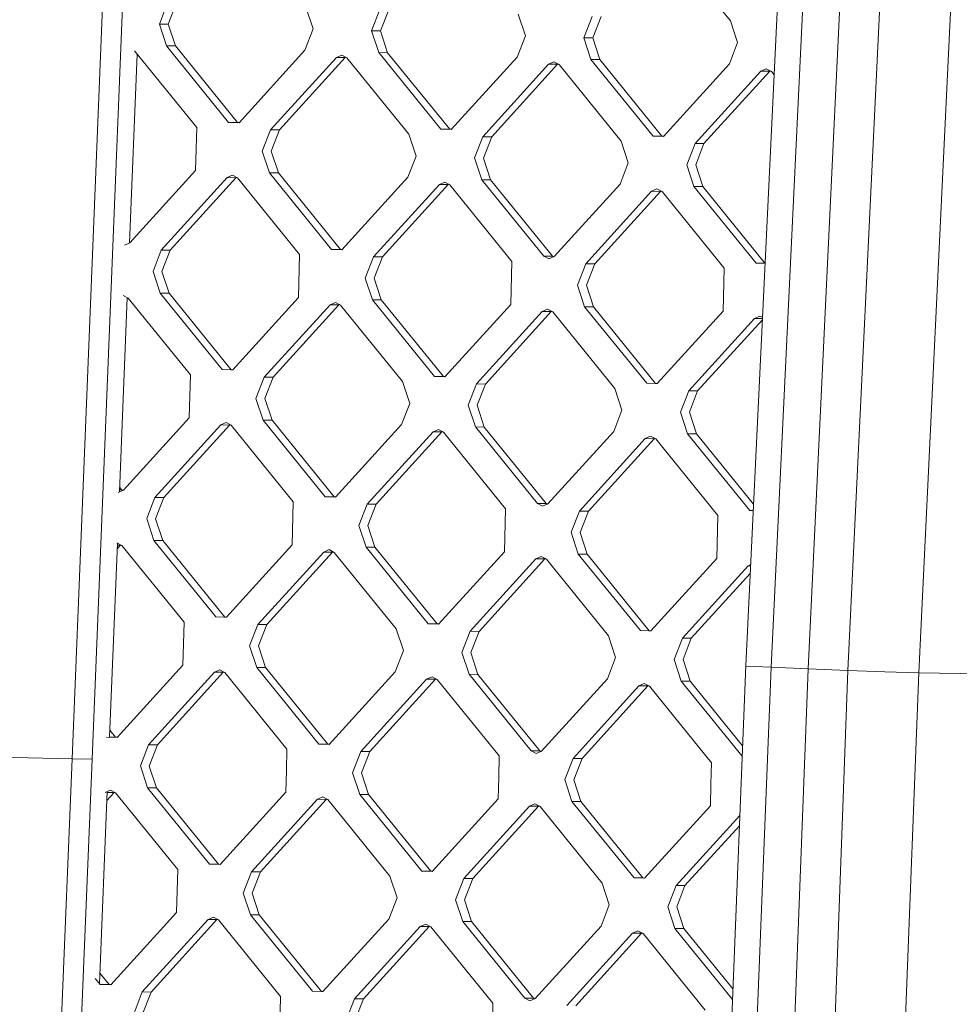
# Model space of a CAD drawing. Units: millimetres. Extents: x -504 to 6518, y 288 to 4034.
# Drawn here: x 627 to 751, y 1515 to 1645 of the extents above; entities that cross this region are included whole.
import ezdxf

# ---------------------------------------------------------------- set-up
doc = ezdxf.new("R2010")
doc.units = ezdxf.units.MM
doc.layers.add('1', color=7, linetype='Continuous', true_color=0xffffff)

msp = doc.modelspace()

# ---------------------------------------------------------------- linework, layer by layer
at = {"layer": '1', "color": 18, "linetype": 'Continuous', "lineweight": 13}
for p, q in [((634.251551, 1547.750245), (646.220163, 1842.394124)), ((636.885122, 1547.709118), (648.851828, 1842.352967)), ((736.006931, 1834.660272), (722.80331, 1560.018311)), ((739.338354, 1834.413479), (726.132111, 1559.771548)), ((744.199232, 1834.201227), (730.99132, 1559.559117)), ((736.211494, 1559.344302), (749.419884, 1833.986233)), ((745.547251, 1559.054266), (758.757547, 1833.696197)), ((720.808701, 1644.755135), (712.65407, 1654.820393)), ((645.726875, 1644.343148), (646.804527, 1647.138189)), ((646.900372, 1644.334625), (647.977785, 1647.129725)), ((665.002064, 1646.552215), (665.934757, 1643.692385)), ((673.630194, 1643.444608), (674.707607, 1646.239708)), ((674.803452, 1643.436144), (675.880865, 1646.231185)), ((692.905382, 1645.653675), (693.837837, 1642.793904)), ((645.726875, 1644.343148), (646.659569, 1641.483437)), ((646.900372, 1644.334625), (645.726875, 1644.343148)), ((646.900372, 1644.334625), (647.832827, 1641.474973)), ((701.533512, 1642.546068), (702.610926, 1645.341168)), ((702.70677, 1642.537604), (703.784183, 1645.332704)), ((720.808701, 1644.755135), (721.741156, 1641.895364)), ((665.934757, 1643.692385), (664.857344, 1640.897463)), ((673.630194, 1643.444608), (674.562649, 1640.584896)), ((674.803452, 1643.436144), (673.630194, 1643.444608)), ((674.803452, 1643.436144), (675.736145, 1640.576433)), ((693.837837, 1642.793904), (692.760424, 1639.998923)), ((646.659569, 1641.483437), (654.814199, 1631.418179)), ((647.832827, 1641.474973), (646.659569, 1641.483437)), ((702.465967, 1639.686416), (701.533512, 1642.546068)), ((702.70677, 1642.537604), (701.533512, 1642.546068)), ((702.70677, 1642.537604), (703.639463, 1639.677893)), ((721.741156, 1641.895364), (720.663742, 1639.100383)), ((642.819451, 1640.390027), (641.810987, 1615.555968)), ((642.479614, 1640.809487), (650.634245, 1630.744229)), ((647.832827, 1641.474973), (655.987457, 1631.409715)), ((656.200842, 1631.373535), (664.857344, 1640.897463)), ((668.996052, 1639.955591), (669.697956, 1640.267919)), ((669.697956, 1640.267919), (670.382694, 1639.910947)), ((674.562649, 1640.584896), (682.717279, 1630.519639)), ((675.736145, 1640.576433), (674.562649, 1640.584896)), ((683.890776, 1630.511175), (675.736145, 1640.576433)), ((660.33955, 1630.431662), (668.996052, 1639.955591)), ((670.16931, 1639.947127), (661.512808, 1630.423199)), ((670.16931, 1639.947127), (668.996052, 1639.955591)), ((670.246991, 1639.981693), (670.16931, 1639.947127)), ((670.382694, 1639.910947), (678.537325, 1629.845689)), ((684.103922, 1630.474995), (692.760424, 1639.998923)), ((688.24263, 1629.533122), (696.899132, 1639.057051)), ((698.07239, 1639.048587), (689.416126, 1629.524659)), ((696.899132, 1639.057051), (697.601274, 1639.369379)), ((698.07239, 1639.048587), (696.899132, 1639.057051)), ((698.286013, 1639.012407), (697.601274, 1639.369379)), ((698.07239, 1639.048587), (698.150211, 1639.083204)), ((698.286013, 1639.012407), (706.440643, 1628.947149)), ((710.620598, 1629.621159), (702.465967, 1639.686416)), ((703.639463, 1639.677893), (702.465967, 1639.686416)), ((711.794094, 1629.612635), (703.639463, 1639.677893)), ((712.00724, 1629.576455), (720.663742, 1639.100383)), ((716.145948, 1628.634642), (724.80245, 1638.158511)), ((725.975708, 1638.150047), (717.319445, 1628.626119)), ((724.80245, 1638.158511), (725.504354, 1638.470839)), ((725.975708, 1638.150047), (724.80245, 1638.158511)), ((725.504354, 1638.470839), (726.189093, 1638.113867)), ((726.053389, 1638.184613), (725.975708, 1638.150047)), ((726.189093, 1638.113867), (726.537159, 1637.684248)), ((656.200842, 1631.373535), (654.814199, 1631.418179)), ((655.987457, 1631.409715), (654.814199, 1631.418179)), ((656.226725, 1631.402012), (655.987457, 1631.409715)), ((650.561766, 1627.916883), (650.634245, 1630.744229)), ((659.262136, 1627.636741), (660.33955, 1630.431662)), ((661.512808, 1630.423199), (660.33955, 1630.431662)), ((661.512808, 1630.423199), (660.435394, 1627.628218)), ((679.470018, 1626.985978), (678.537325, 1629.845689)), ((684.103922, 1630.474995), (682.717279, 1630.519639)), ((683.890776, 1630.511175), (682.717279, 1630.519639)), ((684.129812, 1630.503479), (683.890776, 1630.511175)), ((687.165216, 1626.738201), (688.24263, 1629.533122)), ((689.416126, 1629.524659), (688.24263, 1629.533122)), ((689.416126, 1629.524659), (688.338713, 1626.729678)), ((707.373098, 1626.087438), (706.440643, 1628.947149)), ((710.620598, 1629.621159), (712.00724, 1629.576455)), ((711.794094, 1629.612635), (710.620598, 1629.621159)), ((711.794094, 1629.612635), (712.03313, 1629.604939)), ((715.068535, 1625.839661), (716.145948, 1628.634642)), ((717.319445, 1628.626119), (716.145948, 1628.634642)), ((717.319445, 1628.626119), (716.241793, 1625.831197)), ((650.489286, 1625.089537), (650.561766, 1627.916883)), ((660.19483, 1624.777029), (659.262136, 1627.636741)), ((660.435394, 1627.628218), (661.368088, 1624.768566)), ((679.470018, 1626.985978), (678.392366, 1624.191056)), ((688.09791, 1623.878489), (687.165216, 1626.738201)), ((688.338713, 1626.729678), (689.271168, 1623.870026)), ((707.373098, 1626.087438), (706.295685, 1623.292516)), ((641.832785, 1615.565668), (650.489286, 1625.089537)), ((668.349461, 1614.711772), (660.19483, 1624.777029)), ((661.368088, 1624.768566), (660.19483, 1624.777029)), ((661.368088, 1624.768566), (669.522718, 1614.703308)), ((716.001228, 1622.979949), (715.068535, 1625.839661)), ((716.241793, 1625.831197), (717.174486, 1622.971486)), ((645.971493, 1614.623795), (654.627995, 1624.147664)), ((655.801252, 1624.1392), (647.144989, 1614.615391)), ((655.329899, 1624.459992), (654.627995, 1624.147664)), ((655.801252, 1624.1392), (654.627995, 1624.147664)), ((656.014637, 1624.10302), (655.329899, 1624.459992)), ((655.801252, 1624.1392), (655.878933, 1624.173766)), ((656.014637, 1624.10302), (664.169268, 1614.037763)), ((678.392366, 1624.191056), (669.736103, 1614.667128)), ((683.232979, 1623.561512), (682.531074, 1623.249184)), ((683.917717, 1623.20448), (683.232979, 1623.561512)), ((696.252541, 1613.813232), (688.09791, 1623.878489)), ((689.271168, 1623.870026), (688.09791, 1623.878489)), ((689.271168, 1623.870026), (697.425798, 1613.804768)), ((682.531074, 1623.249184), (673.874811, 1613.725255)), ((683.704332, 1623.24066), (675.048069, 1613.716911)), ((683.704332, 1623.24066), (682.531074, 1623.249184)), ((683.704332, 1623.24066), (683.782038, 1623.275225)), ((692.072348, 1613.139282), (683.917717, 1623.20448)), ((706.295685, 1623.292516), (697.639421, 1613.768588)), ((710.434393, 1622.350644), (701.777891, 1612.826715)), ((711.607651, 1622.34212), (702.951387, 1612.818371)), ((710.434393, 1622.350644), (711.136297, 1622.662972)), ((711.607651, 1622.34212), (710.434393, 1622.350644)), ((711.136297, 1622.662972), (711.821035, 1622.306)), ((711.607651, 1622.34212), (711.685393, 1622.376713)), ((711.821035, 1622.306), (719.975666, 1612.240742)), ((724.155859, 1612.914692), (716.001228, 1622.979949)), ((717.174486, 1622.971486), (716.001228, 1622.979949)), ((717.174486, 1622.971486), (725.329117, 1612.906228)), ((641.832785, 1615.565668), (641.13088, 1615.25334)), ((644.894079, 1611.828814), (645.971493, 1614.623795)), ((647.144989, 1614.615391), (645.971493, 1614.623795)), ((646.067337, 1611.82047), (647.144989, 1614.615391)), ((669.736103, 1614.667128), (668.349461, 1614.711772)), ((669.522718, 1614.703308), (668.349461, 1614.711772)), ((669.522718, 1614.703308), (669.761976, 1614.695595)), ((664.169268, 1614.037763), (664.024548, 1608.38313)), ((672.797159, 1610.930274), (673.874811, 1613.725255)), ((675.048069, 1613.716911), (673.874811, 1613.725255)), ((675.048069, 1613.716911), (673.970655, 1610.92193)), ((692.072348, 1613.139282), (691.927628, 1607.484589)), ((696.937279, 1613.45626), (696.252541, 1613.813232)), ((697.425798, 1613.804768), (696.252541, 1613.813232)), ((697.639421, 1613.768588), (696.937279, 1613.45626)), ((697.425798, 1613.804768), (697.561625, 1613.733983)), ((644.894079, 1611.828814), (645.826773, 1608.969103)), ((647.00003, 1608.960758), (646.067337, 1611.82047)), ((700.700478, 1610.031734), (701.777891, 1612.826715)), ((702.951387, 1612.818371), (701.777891, 1612.826715)), ((701.873974, 1610.02339), (702.951387, 1612.818371)), ((719.975666, 1612.240742), (719.830946, 1606.586049)), ((724.155859, 1612.914692), (725.344504, 1612.876423)), ((725.329117, 1612.906228), (724.155859, 1612.914692)), ((725.345911, 1612.905687), (725.329117, 1612.906228)), ((673.729853, 1608.070622), (672.797159, 1610.930274)), ((673.970655, 1610.92193), (674.90311, 1608.062218)), ((701.633171, 1607.172082), (700.700478, 1610.031734)), ((701.873974, 1610.02339), (702.806429, 1607.163678)), ((641.518843, 1608.361746), (640.481673, 1582.820786)), ((641.64658, 1608.295153), (640.961842, 1608.652125)), ((641.64658, 1608.295153), (649.80121, 1598.229896)), ((653.981403, 1598.903905), (645.826773, 1608.969103)), ((647.00003, 1608.960758), (645.826773, 1608.969103)), ((647.00003, 1608.960758), (655.154661, 1598.895501)), ((655.368046, 1598.859201), (664.024548, 1608.38313)), ((681.884483, 1598.005365), (673.729853, 1608.070622)), ((674.90311, 1608.062218), (673.729853, 1608.070622)), ((674.90311, 1608.062218), (683.057741, 1597.996961)), ((659.506754, 1597.917329), (668.163256, 1607.441257)), ((669.336513, 1607.432912), (660.680012, 1597.908984)), ((668.864922, 1607.753585), (668.163256, 1607.441257)), ((669.336513, 1607.432912), (668.163256, 1607.441257)), ((669.549898, 1607.396613), (668.864922, 1607.753585)), ((669.336513, 1607.432912), (669.414046, 1607.467412)), ((669.549898, 1607.396613), (677.704529, 1597.331355)), ((691.927628, 1607.484589), (683.271126, 1597.960721)), ((696.066336, 1606.542717), (687.409834, 1597.018848)), ((697.239593, 1606.534372), (688.583092, 1597.010444)), ((696.76824, 1606.855045), (696.066336, 1606.542717)), ((697.239593, 1606.534372), (696.066336, 1606.542717)), ((697.452978, 1606.498073), (696.76824, 1606.855045)), ((697.239593, 1606.534372), (697.317163, 1606.568877)), ((709.787802, 1597.106825), (701.633171, 1607.172082)), ((702.806429, 1607.163678), (701.633171, 1607.172082)), ((702.806429, 1607.163678), (710.96106, 1597.09848)), ((711.174444, 1597.062181), (719.830946, 1606.586049)), ((697.452978, 1606.498073), (705.607609, 1596.432815)), ((715.313152, 1596.120308), (723.969654, 1605.644177)), ((724.988225, 1605.465645), (716.48641, 1596.111904)), ((723.969654, 1605.644177), (724.671558, 1605.956565)), ((724.996457, 1605.636874), (723.969654, 1605.644177)), ((724.671558, 1605.956565), (725.003506, 1605.783483)), ((655.368046, 1598.859201), (653.981403, 1598.903905)), ((655.154661, 1598.895501), (653.981403, 1598.903905)), ((655.394034, 1598.887794), (655.154661, 1598.895501)), ((649.65649, 1592.575262), (649.80121, 1598.229896)), ((658.42934, 1595.122407), (659.506754, 1597.917329)), ((660.680012, 1597.908984), (659.506754, 1597.917329)), ((659.602598, 1595.114003), (660.680012, 1597.908984)), ((683.271126, 1597.960721), (681.884483, 1598.005365)), ((683.057741, 1597.996961), (681.884483, 1598.005365)), ((683.297062, 1597.989255), (683.057741, 1597.996961)), ((678.636984, 1594.471644), (677.704529, 1597.331355)), ((686.33242, 1594.223867), (687.409834, 1597.018848)), ((688.583092, 1597.010444), (687.409834, 1597.018848)), ((687.505678, 1594.215523), (688.583092, 1597.010444)), ((705.607609, 1596.432815), (706.540302, 1593.573163)), ((709.787802, 1597.106825), (711.174444, 1597.062181)), ((710.96106, 1597.09848), (709.787802, 1597.106825)), ((711.200424, 1597.090763), (710.96106, 1597.09848)), ((659.361795, 1592.262696), (658.42934, 1595.122407)), ((659.602598, 1595.114003), (660.535292, 1592.254351)), ((714.235739, 1593.325327), (715.313152, 1596.120308)), ((716.48641, 1596.111904), (715.313152, 1596.120308)), ((715.408997, 1593.316983), (716.48641, 1596.111904)), ((678.636984, 1594.471644), (677.55957, 1591.676722)), ((686.33242, 1594.223867), (687.265114, 1591.364156)), ((687.505678, 1594.215523), (688.438372, 1591.355811)), ((640.999989, 1583.051334), (649.65649, 1592.575262)), ((706.540302, 1593.573163), (705.462889, 1590.778182)), ((715.168432, 1590.465616), (714.235739, 1593.325327)), ((715.408997, 1593.316983), (716.34169, 1590.457271)), ((645.138697, 1582.109581), (653.795198, 1591.633509)), ((654.968456, 1591.624986), (646.311954, 1582.101117)), ((654.497103, 1591.945837), (653.795198, 1591.633509)), ((654.968456, 1591.624986), (653.795198, 1591.633509)), ((654.497103, 1591.945837), (655.181841, 1591.588806)), ((655.046149, 1591.659557), (654.968456, 1591.624986)), ((663.336472, 1581.523608), (655.181841, 1591.588806)), ((659.361795, 1592.262696), (667.516426, 1582.197438)), ((660.535292, 1592.254351), (659.361795, 1592.262696)), ((660.535292, 1592.254351), (668.689922, 1582.189094)), ((668.903069, 1582.152794), (677.55957, 1591.676722)), ((682.400183, 1591.047297), (681.698278, 1590.734969)), ((682.400183, 1591.047297), (683.084921, 1590.690325)), ((687.265114, 1591.364156), (695.419744, 1581.298898)), ((688.438372, 1591.355811), (687.265114, 1591.364156)), ((688.438372, 1591.355811), (696.593002, 1581.290553)), ((673.041777, 1581.211041), (681.698278, 1590.734969)), ((682.871536, 1590.726446), (674.215273, 1581.202577)), ((682.871536, 1590.726446), (681.698278, 1590.734969)), ((682.871536, 1590.726446), (682.949272, 1590.761043)), ((691.239552, 1580.625068), (683.084921, 1590.690325)), ((696.806387, 1581.254254), (705.462889, 1590.778182)), ((700.945095, 1580.312501), (709.601597, 1589.836429)), ((710.774855, 1589.827965), (702.118353, 1580.304037)), ((710.303501, 1590.148757), (709.601597, 1589.836429)), ((710.774855, 1589.827965), (709.601597, 1589.836429)), ((710.303501, 1590.148757), (710.988239, 1589.791785)), ((710.852536, 1589.862531), (710.774855, 1589.827965)), ((719.14287, 1579.726528), (710.988239, 1589.791785)), ((715.168432, 1590.465616), (723.323063, 1580.400418)), ((716.34169, 1590.457271), (715.168432, 1590.465616)), ((716.34169, 1590.457271), (723.822761, 1581.223388)), ((640.506546, 1583.433309), (640.786604, 1583.087634)), ((640.999989, 1583.051334), (640.298084, 1582.739125)), ((640.786604, 1583.087634), (640.492594, 1583.089725)), ((640.922405, 1583.016825), (640.786604, 1583.087634)), ((644.061283, 1579.3146), (645.138697, 1582.109581)), ((646.311954, 1582.101117), (645.138697, 1582.109581)), ((645.234541, 1579.306136), (646.311954, 1582.101117)), ((668.903069, 1582.152794), (667.516426, 1582.197438)), ((668.689922, 1582.189094), (667.516426, 1582.197438)), ((668.929064, 1582.181394), (668.689922, 1582.189094)), ((663.336472, 1581.523608), (663.191513, 1575.868915)), ((671.964363, 1578.41606), (673.041777, 1581.211041)), ((674.215273, 1581.202577), (673.041777, 1581.211041)), ((674.215273, 1581.202577), (673.137621, 1578.407596)), ((696.104483, 1580.942045), (695.419744, 1581.298898)), ((696.593002, 1581.290553), (695.419744, 1581.298898)), ((696.806387, 1581.254254), (696.104483, 1580.942045)), ((696.593002, 1581.290553), (696.728816, 1581.21975)), ((691.239552, 1580.625068), (691.094831, 1574.970375)), ((699.867681, 1577.517579), (700.945095, 1580.312501)), ((702.118353, 1580.304037), (700.945095, 1580.312501)), ((701.040939, 1577.509056), (702.118353, 1580.304037)), ((719.14287, 1579.726528), (718.997911, 1574.071895)), ((723.323063, 1580.400418), (723.782484, 1580.385607)), ((723.783037, 1580.397123), (723.323063, 1580.400418)), ((644.061283, 1579.3146), (644.993977, 1576.454948)), ((646.167234, 1576.446424), (645.234541, 1579.306136)), ((672.897057, 1575.556408), (671.964363, 1578.41606)), ((673.137621, 1578.407596), (674.070314, 1575.547944)), ((700.800375, 1574.657868), (699.867681, 1577.517579)), ((701.040939, 1577.509056), (701.973633, 1574.649404)), ((640.208609, 1576.096432), (639.171995, 1550.569161)), ((640.813784, 1575.780939), (640.129045, 1576.137911)), ((640.600399, 1575.817119), (640.178414, 1575.352848)), ((640.600399, 1575.817119), (640.197385, 1575.820026)), ((640.67808, 1575.851684), (640.600399, 1575.817119)), ((640.813784, 1575.780939), (648.968414, 1565.715681)), ((653.148607, 1566.38969), (644.993977, 1576.454948)), ((646.167234, 1576.446424), (644.993977, 1576.454948)), ((646.167234, 1576.446424), (654.321865, 1566.381167)), ((654.53525, 1566.345046), (663.191513, 1575.868915)), ((681.051687, 1565.49115), (672.897057, 1575.556408)), ((674.070314, 1575.547944), (672.897057, 1575.556408)), ((674.070314, 1575.547944), (682.224945, 1565.482686)), ((658.673958, 1565.403174), (667.330221, 1574.927042)), ((668.503479, 1574.918579), (659.847216, 1565.39465)), ((667.330221, 1574.927042), (668.032125, 1575.239371)), ((668.503479, 1574.918579), (667.330221, 1574.927042)), ((668.032125, 1575.239371), (668.716864, 1574.882399)), ((668.58116, 1574.953144), (668.503479, 1574.918579)), ((676.871494, 1564.817141), (668.716864, 1574.882399)), ((691.094831, 1574.970375), (682.43833, 1565.446506)), ((695.23354, 1574.028562), (695.935444, 1574.34089)), ((696.620182, 1573.983859), (695.935444, 1574.34089)), ((708.955006, 1564.59261), (700.800375, 1574.657868)), ((701.973633, 1574.649404), (700.800375, 1574.657868)), ((701.973633, 1574.649404), (710.128263, 1564.584146)), ((686.577038, 1564.504634), (695.23354, 1574.028562)), ((696.406797, 1574.020039), (687.750296, 1564.49617)), ((696.406797, 1574.020039), (695.23354, 1574.028562)), ((696.484491, 1574.05461), (696.406797, 1574.020039)), ((696.620182, 1573.983859), (704.774813, 1563.918601)), ((710.341648, 1564.547966), (718.997911, 1574.071895)), ((714.480356, 1563.606094), (723.13662, 1573.130022)), ((723.13662, 1573.130022), (723.440159, 1573.265089)), ((723.433562, 1573.127865), (723.13662, 1573.130022)), ((723.384286, 1572.102902), (715.653614, 1563.59763)), ((648.968414, 1565.715681), (648.823456, 1560.061048)), ((653.148607, 1566.38969), (654.53525, 1566.345046)), ((654.321865, 1566.381167), (653.148607, 1566.38969)), ((654.56108, 1566.373465), (654.321865, 1566.381167)), ((657.596306, 1562.608193), (658.673958, 1565.403174)), ((659.847216, 1565.39465), (658.673958, 1565.403174)), ((658.769802, 1562.599729), (659.847216, 1565.39465)), ((681.051687, 1565.49115), (682.43833, 1565.446506)), ((682.224945, 1565.482686), (681.051687, 1565.49115)), ((682.464204, 1565.474973), (682.224945, 1565.482686)), ((676.871494, 1564.817141), (677.804188, 1561.957489)), ((686.577038, 1564.504634), (685.499624, 1561.709653)), ((687.750296, 1564.49617), (686.577038, 1564.504634)), ((686.672882, 1561.701189), (687.750296, 1564.49617)), ((704.774813, 1563.918601), (705.707506, 1561.058949)), ((708.955006, 1564.59261), (710.341648, 1564.547966)), ((710.128263, 1564.584146), (708.955006, 1564.59261)), ((710.36753, 1564.576443), (710.128263, 1564.584146)), ((657.596306, 1562.608193), (658.528999, 1559.748481)), ((658.769802, 1562.599729), (659.702257, 1559.740017)), ((713.402943, 1560.811113), (714.480356, 1563.606094)), ((715.653614, 1563.59763), (714.480356, 1563.606094)), ((714.5762, 1560.802649), (715.653614, 1563.59763)), ((677.804188, 1561.957489), (676.726774, 1559.162508)), ((685.499624, 1561.709653), (686.432079, 1558.850001)), ((686.672882, 1561.701189), (687.605576, 1558.841477)), ((640.167192, 1550.53712), (648.823456, 1560.061048)), ((705.707506, 1561.058949), (704.630093, 1558.263968)), ((713.402943, 1560.811113), (714.335398, 1557.951461)), ((714.5762, 1560.802649), (715.508894, 1557.942937)), ((718.604044, 1454.013596), (722.80331, 1560.018311)), ((722.833113, 1559.939395), (722.80331, 1560.018311)), ((726.132111, 1559.771548), (722.833113, 1559.939395)), ((644.305901, 1549.595247), (652.962164, 1559.119175)), ((654.13566, 1559.110711), (645.479158, 1549.586783)), ((653.664068, 1559.431504), (652.962164, 1559.119175)), ((654.13566, 1559.110711), (652.962164, 1559.119175)), ((654.349045, 1559.074531), (653.664068, 1559.431504)), ((654.213316, 1559.145266), (654.13566, 1559.110711)), ((654.349045, 1559.074531), (662.503675, 1549.009274)), ((666.68363, 1549.683224), (658.528999, 1559.748481)), ((659.702257, 1559.740017), (658.528999, 1559.748481)), ((659.702257, 1559.740017), (667.856888, 1549.67476)), ((668.070272, 1549.63858), (676.726774, 1559.162508)), ((686.432079, 1558.850001), (694.58671, 1548.784743)), ((687.605576, 1558.841477), (686.432079, 1558.850001)), ((687.605576, 1558.841477), (695.760206, 1548.77622)), ((721.939997, 1453.643452), (726.132111, 1559.771548)), ((730.99132, 1559.559117), (726.132111, 1559.771548)), ((726.96586, 1453.317355), (730.99132, 1559.559117)), ((730.99132, 1559.559117), (736.211494, 1559.344302)), ((732.377962, 1452.988397), (736.211494, 1559.344302)), ((736.211494, 1559.344302), (741.109089, 1559.164833)), ((741.109089, 1559.164833), (745.547251, 1559.054266)), ((745.547251, 1559.054266), (741.468624, 1452.578615)), ((745.547251, 1559.054266), (757.521585, 1558.821569)), ((672.208981, 1548.696707), (680.865482, 1558.220635)), ((682.03874, 1558.212171), (673.382238, 1548.688243)), ((681.567387, 1558.532964), (680.865482, 1558.220635)), ((682.03874, 1558.212171), (680.865482, 1558.220635)), ((682.252125, 1558.175991), (681.567387, 1558.532964)), ((682.116421, 1558.246737), (682.03874, 1558.212171)), ((682.252125, 1558.175991), (690.406755, 1548.110734)), ((695.973591, 1548.74004), (704.630093, 1558.263968)), ((709.470705, 1557.634424), (708.768801, 1557.322095)), ((710.155443, 1557.277451), (709.470705, 1557.634424)), ((709.942059, 1557.313631), (710.019739, 1557.348197)), ((714.335398, 1557.951461), (722.330509, 1548.083098)), ((715.508894, 1557.942937), (714.335398, 1557.951461)), ((715.508894, 1557.942937), (722.384891, 1549.455896)), ((700.112299, 1547.798227), (708.768801, 1557.322095)), ((709.942059, 1557.313631), (701.285557, 1547.789703)), ((709.942059, 1557.313631), (708.768801, 1557.322095)), ((710.155443, 1557.277451), (718.310074, 1547.212194)), ((639.209471, 1551.492034), (639.953808, 1550.5733)), ((640.167192, 1550.53712), (638.78055, 1550.581764)), ((639.953808, 1550.5733), (639.172392, 1550.578937)), ((640.193075, 1550.565596), (639.953808, 1550.5733)), ((643.228487, 1546.800326), (644.305901, 1549.595247)), ((645.479158, 1549.586783), (644.305901, 1549.595247)), ((645.479158, 1549.586783), (644.401745, 1546.791802)), ((668.070272, 1549.63858), (666.68363, 1549.683224)), ((667.856888, 1549.67476), (666.68363, 1549.683224)), ((667.856888, 1549.67476), (668.096155, 1549.667056)), ((662.503675, 1549.009274), (662.431196, 1546.181928)), ((671.131567, 1545.901786), (672.208981, 1548.696707)), ((673.382238, 1548.688243), (672.208981, 1548.696707)), ((673.382238, 1548.688243), (672.304825, 1545.893262)), ((695.271687, 1548.427711), (694.58671, 1548.784743)), ((695.760206, 1548.77622), (694.58671, 1548.784743)), ((695.973591, 1548.74004), (695.271687, 1548.427711)), ((695.89591, 1548.705474), (695.760206, 1548.77622)), ((622.274593, 1547.983001), (634.251551, 1547.750245)), ((629.84939, 1440.753768), (634.251551, 1547.750245)), ((632.538752, 1440.695773), (636.885122, 1547.709118)), ((634.251551, 1547.750245), (636.885122, 1547.709118)), ((690.406755, 1548.110734), (690.334276, 1545.283388)), ((699.034885, 1545.003246), (700.112299, 1547.798227)), ((701.285557, 1547.789703), (700.112299, 1547.798227)), ((701.285557, 1547.789703), (700.208143, 1544.994782)), ((718.310074, 1547.212194), (718.237595, 1544.384907)), ((643.228487, 1546.800326), (644.160942, 1543.940614)), ((644.401745, 1546.791802), (645.334438, 1543.93215)), ((662.431196, 1546.181928), (662.358717, 1543.354581)), ((671.131567, 1545.901786), (672.06426, 1543.042074)), ((672.304825, 1545.893262), (673.237518, 1543.03361)), ((690.334276, 1545.283388), (690.261797, 1542.456101)), ((699.034885, 1545.003246), (699.96734, 1542.143534)), ((700.208143, 1544.994782), (701.140837, 1542.13507)), ((638.882138, 1543.439309), (637.855282, 1518.2003)), ((639.296249, 1543.623577), (638.594345, 1543.311249)), ((638.834836, 1542.276669), (639.767603, 1543.302904)), ((639.767603, 1543.302904), (638.876846, 1543.309239)), ((639.980988, 1543.266605), (639.296249, 1543.623577)), ((639.84516, 1543.337415), (639.767603, 1543.302904)), ((648.135618, 1533.201347), (639.980988, 1543.266605)), ((652.315573, 1533.875357), (644.160942, 1543.940614)), ((645.334438, 1543.93215), (644.160942, 1543.940614)), ((645.334438, 1543.93215), (653.489069, 1533.866893)), ((653.702215, 1533.830713), (662.358717, 1543.354581)), ((718.237595, 1544.384907), (718.165115, 1541.557561)), ((657.840923, 1532.88884), (666.497425, 1542.412768)), ((667.670683, 1542.404364), (659.01442, 1532.880495)), ((666.497425, 1542.412768), (667.199329, 1542.725097)), ((667.670683, 1542.404364), (666.497425, 1542.412768)), ((667.884067, 1542.368065), (667.199329, 1542.725097)), ((667.748253, 1542.43888), (667.670683, 1542.404364)), ((667.884067, 1542.368065), (676.038698, 1532.302867)), ((680.218891, 1532.976817), (672.06426, 1543.042074)), ((673.237518, 1543.03361), (672.06426, 1543.042074)), ((681.392149, 1532.968353), (673.237518, 1543.03361)), ((681.605534, 1532.932173), (690.261797, 1542.456101)), ((695.102648, 1541.826557), (694.400505, 1541.514228)), ((695.787386, 1541.469584), (695.102648, 1541.826557)), ((708.121971, 1532.078277), (699.96734, 1542.143534)), ((701.140837, 1542.13507), (699.96734, 1542.143534)), ((709.295467, 1532.069813), (701.140837, 1542.13507)), ((685.744242, 1531.9903), (694.400505, 1541.514228)), ((695.573763, 1541.505824), (686.9175, 1531.981955)), ((695.573763, 1541.505824), (694.400505, 1541.514228)), ((695.573763, 1541.505824), (695.651523, 1541.540413)), ((695.787386, 1541.469584), (703.942017, 1531.404327)), ((709.508852, 1532.033633), (718.165115, 1541.557561)), ((713.647322, 1531.09176), (722.022432, 1540.306099)), ((721.968619, 1538.94768), (714.820818, 1531.083415)), ((648.135618, 1533.201347), (647.99066, 1527.546714)), ((653.702215, 1533.830713), (652.315573, 1533.875357)), ((653.489069, 1533.866893), (652.315573, 1533.875357)), ((653.728096, 1533.859187), (653.489069, 1533.866893)), ((656.76351, 1530.093859), (657.840923, 1532.88884)), ((659.01442, 1532.880495), (657.840923, 1532.88884)), ((657.936768, 1530.085514), (659.01442, 1532.880495)), ((681.605534, 1532.932173), (680.218891, 1532.976817)), ((681.392149, 1532.968353), (680.218891, 1532.976817)), ((681.631416, 1532.960649), (681.392149, 1532.968353)), ((676.971392, 1529.443155), (676.038698, 1532.302867)), ((684.66659, 1529.195319), (685.744242, 1531.9903)), ((686.9175, 1531.981955), (685.744242, 1531.9903)), ((685.840086, 1529.186974), (686.9175, 1531.981955)), ((708.121971, 1532.078277), (709.508852, 1532.033633)), ((709.295467, 1532.069813), (708.121971, 1532.078277)), ((709.534734, 1532.062109), (709.295467, 1532.069813)), ((704.87471, 1528.544615), (703.942017, 1531.404327)), ((712.569908, 1528.296839), (713.647322, 1531.09176)), ((714.820818, 1531.083415), (713.647322, 1531.09176)), ((713.743404, 1528.288434), (714.820818, 1531.083415)), ((657.696203, 1527.234207), (656.76351, 1530.093859)), ((657.936768, 1530.085514), (658.869461, 1527.225803)), ((676.971392, 1529.443155), (675.893978, 1526.648174)), ((684.66659, 1529.195319), (685.599283, 1526.335667)), ((685.840086, 1529.186974), (686.772541, 1526.327263)), ((704.87471, 1528.544615), (703.797058, 1525.749634)), ((713.502602, 1525.437127), (712.569908, 1528.296839)), ((713.743404, 1528.288434), (714.675859, 1525.428782)), ((639.334396, 1518.022786), (647.99066, 1527.546714)), ((643.472866, 1517.081033), (652.129368, 1526.604961)), ((653.302626, 1526.596497), (644.646362, 1517.072569)), ((652.831272, 1526.917289), (652.129368, 1526.604961)), ((653.302626, 1526.596497), (652.129368, 1526.604961)), ((653.51601, 1526.560317), (652.831272, 1526.917289)), ((653.302626, 1526.596497), (653.380307, 1526.631063)), ((653.51601, 1526.560317), (661.670641, 1516.495059)), ((657.696203, 1527.234207), (665.850834, 1517.16895)), ((658.869461, 1527.225803), (657.696203, 1527.234207)), ((658.869461, 1527.225803), (667.024092, 1517.160545)), ((667.237476, 1517.124306), (675.893978, 1526.648174)), ((693.753914, 1516.27041), (685.599283, 1526.335667)), ((686.772541, 1526.327263), (685.599283, 1526.335667)), ((686.772541, 1526.327263), (694.927172, 1516.262065)), ((671.376184, 1516.182552), (680.032448, 1525.706421)), ((681.205944, 1525.697957), (672.549442, 1516.174029)), ((680.734352, 1526.018749), (680.032448, 1525.706421)), ((681.205944, 1525.697957), (680.032448, 1525.706421)), ((681.419329, 1525.661777), (680.734352, 1526.018749)), ((681.205944, 1525.697957), (681.283599, 1525.732512)), ((681.419329, 1525.661777), (689.573959, 1515.596519)), ((695.140795, 1516.225766), (703.797058, 1525.749634)), ((708.63767, 1525.120269), (707.935766, 1524.807881)), ((709.322409, 1524.763237), (708.63767, 1525.120269)), ((713.502602, 1525.437127), (721.063709, 1516.104455)), ((714.675859, 1525.428782), (713.502602, 1525.437127)), ((714.675859, 1525.428782), (721.118086, 1517.477144)), ((699.279503, 1515.284012), (707.935766, 1524.807881)), ((709.109262, 1524.799417), (700.452761, 1515.275489)), ((709.109262, 1524.799417), (707.935766, 1524.807881)), ((709.109262, 1524.799417), (709.186827, 1524.833931)), ((709.322409, 1524.763237), (717.477039, 1514.697979)), ((637.947515, 1518.06743), (637.299778, 1518.866932)), ((637.910335, 1519.553424), (639.121012, 1518.059085)), ((639.334396, 1518.022786), (637.947515, 1518.06743)), ((639.121012, 1518.059085), (637.947515, 1518.06743)), ((639.360384, 1518.051379), (639.121012, 1518.059085)), ((642.395452, 1514.286111), (643.472866, 1517.081033)), ((644.646362, 1517.072569), (643.472866, 1517.081033)), ((643.568949, 1514.277588), (644.646362, 1517.072569)), ((661.670641, 1516.495059), (661.525921, 1510.840426)), ((667.237476, 1517.124306), (665.850834, 1517.16895)), ((667.024092, 1517.160545), (665.850834, 1517.16895)), ((667.263412, 1517.15284), (667.024092, 1517.160545)), ((670.298771, 1513.387571), (671.376184, 1516.182552)), ((672.549442, 1516.174029), (671.376184, 1516.182552)), ((672.549442, 1516.174029), (671.472029, 1513.379107)), ((694.43889, 1515.913437), (693.753914, 1516.27041)), ((694.927172, 1516.262065), (693.753914, 1516.27041)), ((695.140795, 1516.225766), (694.43889, 1515.913437)), ((694.927172, 1516.262065), (695.063122, 1516.191203)), ((689.573959, 1515.596519), (689.429001, 1509.941886))]:
    msp.add_line(p, q, dxfattribs=at)

doc.saveas('drawing.dxf')
